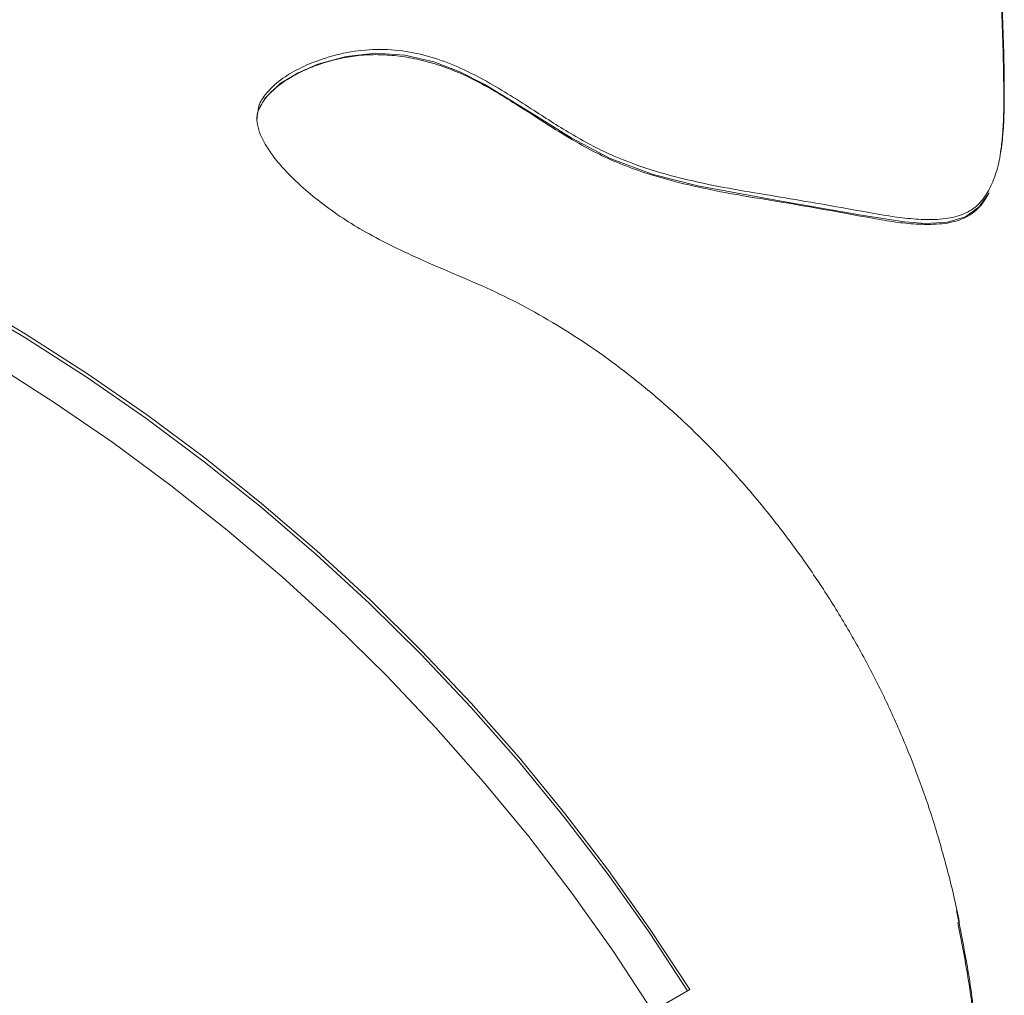
# Model space of a CAD drawing. Extents: x -6200 to 2178, y -14042 to -8184.
# Drawn here: x -1192 to -1056, y -8612 to -8477 of the extents above; entities that cross this region are included whole.
import ezdxf

# ---------------------------------------------------------------- set-up
doc = ezdxf.new("R2010")
doc.units = 0
doc.header["$MEASUREMENT"] = 0
doc.layers.get('0').update_dxf_attribs({"linetype": 'CONTINUOUS'})

msp = doc.modelspace()

# ---------------------------------------------------------------- linework, layer by layer
at = {"color": 0, "linetype": 'Continuous', "lineweight": 15}
for p, q in [((-1159.212, -8491.059), (-1159.186, -8490.82)), ((-1056.805, -8495.599), (-1056.732, -8495.082)), ((-1058.502, -8501.37), (-1058.433, -8501.203)), ((-1062.882, -8600.001), (-1062.547, -8601.792)), ((-1062.63, -8602.213), (-1062.729, -8601.682)), ((-1104.748, -8613.879), (-1099.64, -8610.893))]:
    msp.add_line(p, q, dxfattribs=at)
at = {"color": 0, "linetype": 'Continuous', "lineweight": 15, "flags": 128}
for points in [[(-1159.182, -8490.785), (-1159.1, -8490.026), (-1158.165, -8488.254), (-1156.026, -8486.189), (-1153.562, -8484.685), (-1150.83, -8483.515), (-1146.97, -8482.453), (-1142.87, -8482.003), (-1138.882, -8482.261), (-1134.871, -8483.203), (-1131.275, -8484.588), (-1127.835, -8486.319), (-1121.126, -8490.426), (-1115.98, -8493.653), (-1110.602, -8496.477), (-1104.675, -8498.682), (-1098.539, -8500.279), (-1087.275, -8502.316), (-1075.995, -8504.281), (-1070.073, -8505.219), (-1067.134, -8505.424), (-1064.153, -8505.244), (-1061.682, -8504.513), (-1059.798, -8503.162), (-1058.502, -8501.37), (-1058.502, -8501.37)], [(-1099.932, -8611.064), (-1105.149, -8603.136), (-1110.882, -8595.049), (-1116.904, -8587.159), (-1123.208, -8579.476), (-1129.785, -8572.01), (-1136.628, -8564.77), (-1143.728, -8557.765), (-1151.076, -8551.004), (-1158.664, -8544.494), (-1166.481, -8538.244), (-1174.519, -8532.262), (-1182.766, -8526.556), (-1191.214, -8521.131), (-1199.851, -8515.996)], [(-1099.64, -8610.893), (-1105.076, -8602.618), (-1110.809, -8594.531), (-1116.831, -8586.642), (-1123.135, -8578.959), (-1129.712, -8571.493), (-1136.555, -8564.253), (-1143.655, -8557.248), (-1151.003, -8550.486), (-1158.591, -8543.976), (-1166.408, -8537.727), (-1174.446, -8531.745), (-1182.693, -8526.038), (-1191.141, -8520.614), (-1199.778, -8515.478)], [(-1195.709, -8524.644), (-1187.304, -8529.978), (-1179.098, -8535.595), (-1171.101, -8541.49), (-1163.324, -8547.655), (-1155.777, -8554.081), (-1148.468, -8560.762), (-1141.409, -8567.688), (-1134.606, -8574.85), (-1128.07, -8582.239), (-1121.809, -8589.847), (-1115.829, -8597.662), (-1110.14, -8605.677), (-1104.748, -8613.879)]]:
    msp.add_lwpolyline(points, dxfattribs=at)
at = {"color": 0, "linetype": 'Continuous', "lineweight": 15}
for points, knots in [([(-1057.843, -8463.863), (-1057.69, -8464.526), (-1057.137, -8466.917), (-1056.823, -8471.137), (-1056.476, -8478.212), (-1056.271, -8485.437), (-1056.351, -8491.871), (-1056.777, -8495.685), (-1057.33, -8498.424), (-1058.08, -8500.081), (-1058.429, -8500.853)], [0, 0, 0, 0, 0.0544316, 0.196364, 0.3383893, 0.6236491, 0.7767705, 0.8545843, 0.9322474, 1, 1, 1, 1]), ([(-1056.824, -8495.597), (-1056.731, -8494.876), (-1056.388, -8492.227), (-1056.367, -8486.003), (-1056.546, -8478.75), (-1056.894, -8471.673), (-1057.213, -8467.432), (-1057.764, -8465.022), (-1057.918, -8464.349)], [0, 0, 0, 0, 0.0696267, 0.2558062, 0.5945219, 0.7643965, 0.9341586, 1, 1, 1, 1]), ([(-1159.233, -8490.818), (-1159.207, -8490.629), (-1159.124, -8490.03), (-1158.628, -8489.018), (-1157.775, -8487.82), (-1156.586, -8486.658), (-1155.076, -8485.592), (-1153.228, -8484.564), (-1151.042, -8483.643), (-1148.628, -8482.914), (-1146.12, -8482.385), (-1143.568, -8482.167), (-1140.918, -8482.234), (-1138.189, -8482.589), (-1135.376, -8483.24), (-1132.519, -8484.192), (-1129.637, -8485.455), (-1126.653, -8487.099), (-1123.134, -8489.275), (-1119.347, -8491.76), (-1115.542, -8494.107), (-1112.128, -8495.952), (-1108.817, -8497.419), (-1105.293, -8498.672), (-1101.419, -8499.777), (-1097.04, -8500.771), (-1091.847, -8501.726), (-1084.222, -8502.922), (-1077.256, -8504.232), (-1071.422, -8505.265), (-1068.636, -8505.55), (-1066.359, -8505.587), (-1064.563, -8505.474), (-1063.161, -8505.198), (-1061.884, -8504.759), (-1060.744, -8504.107), (-1059.756, -8503.223), (-1058.988, -8502.274), (-1058.615, -8501.584), (-1058.445, -8501.268)], [0, 0, 0, 0, 0.0058388, 0.0185507, 0.0325547, 0.0479986, 0.0651372, 0.0837571, 0.1061003, 0.129964, 0.1523519, 0.1756423, 0.1991561, 0.2238768, 0.2498662, 0.2770665, 0.3052574, 0.3350407, 0.3695305, 0.417765, 0.4582392, 0.490931, 0.5229316, 0.5562102, 0.5920568, 0.6317758, 0.6775183, 0.7347326, 0.8403095, 0.8690654, 0.8947771, 0.9158984, 0.9305629, 0.9433676, 0.9544174, 0.9670222, 0.9786042, 0.9902143, 1, 1, 1, 1]), ([(-1058.429, -8500.853), (-1058.823, -8501.481), (-1059.625, -8502.76), (-1061.619, -8504.163), (-1064.18, -8504.843), (-1067.03, -8504.967), (-1071.001, -8504.658), (-1077.712, -8503.431), (-1087.192, -8501.766), (-1096.746, -8500.264), (-1104.38, -8498.332), (-1110.206, -8496.267), (-1115.739, -8493.336), (-1121.439, -8489.657), (-1126.481, -8486.417), (-1131.106, -8484.043), (-1134.79, -8482.593), (-1138.71, -8481.643), (-1142.771, -8481.363), (-1146.848, -8481.817), (-1150.412, -8482.794), (-1153.477, -8484.089), (-1156.038, -8485.597), (-1157.96, -8487.409), (-1159.037, -8489.087), (-1159.093, -8490.012), (-1159.109, -8490.268)], [0, 0, 0, 0, 0.0205445, 0.0418528, 0.0652741, 0.0917893, 0.1189175, 0.1730862, 0.2765206, 0.3799491, 0.434926, 0.48984, 0.5472511, 0.6047971, 0.6749521, 0.7105333, 0.7460697, 0.782226, 0.8194157, 0.855757, 0.8931408, 0.9196657, 0.9467099, 0.9741788, 0.9928481, 1, 1, 1, 1]), ([(-1062.5, -8601.696), (-1062.507, -8601.66), (-1062.911, -8599.389), (-1063.991, -8594.996), (-1065.752, -8588.598), (-1067.814, -8582.464), (-1070.135, -8576.568), (-1072.737, -8570.799), (-1075.631, -8565.119), (-1078.832, -8559.527), (-1082.296, -8554.106), (-1086.01, -8548.875), (-1089.961, -8543.854), (-1094.111, -8539.077), (-1098.419, -8534.61), (-1102.846, -8530.485), (-1107.37, -8526.702), (-1111.998, -8523.244), (-1116.716, -8520.112), (-1121.513, -8517.312), (-1126.348, -8514.839), (-1131.31, -8512.709), (-1136.058, -8510.689), (-1140.41, -8508.686), (-1144.129, -8506.751), (-1147.472, -8504.726), (-1150.43, -8502.601), (-1153.094, -8500.392), (-1155.21, -8498.314), (-1156.848, -8496.429), (-1157.988, -8494.791), (-1158.769, -8493.286), (-1159.163, -8491.945), (-1159.293, -8490.941), (-1159.19, -8490.447), (-1159.16, -8490.3)], [0, 0, 0, 0, 0.000724, 0.0454743, 0.0889379, 0.1312452, 0.1725013, 0.2131669, 0.255179, 0.2971307, 0.3389518, 0.3805809, 0.421964, 0.4630756, 0.503316, 0.5420896, 0.5800144, 0.6171008, 0.6533822, 0.6889145, 0.7237717, 0.757517, 0.7923772, 0.8227117, 0.8494031, 0.8728457, 0.8978828, 0.9196114, 0.9397339, 0.9554177, 0.9682633, 0.9789535, 0.9890687, 0.9967697, 1, 1, 1, 1]), ([(-1062.547, -8601.792), (-1062.054, -8604.246), (-1060.988, -8609.554), (-1060.074, -8617.821), (-1059.471, -8626.543), (-1059.178, -8635.306), (-1059.42, -8643.345), (-1060.425, -8650.573), (-1061.789, -8655.846), (-1063.235, -8658.755), (-1063.697, -8659.683)], [0, 0, 0, 0, 0.12748016, 0.2758048, 0.42414876, 0.57403137, 0.72376981, 0.83460356, 0.94720917, 1, 1, 1, 1]), ([(-1059.697, -8644.596), (-1059.533, -8641.707), (-1059.206, -8635.922), (-1059.551, -8627.189), (-1060.133, -8618.436), (-1061.063, -8610.071), (-1062.134, -8604.699), (-1062.63, -8602.213)], [0, 0, 0, 0, 0.2039564, 0.4083317, 0.6151635, 0.8219654, 1, 1, 1, 1])]:
    msp.add_open_spline(points, degree=3, knots=knots, dxfattribs=at)

doc.saveas('drawing.dxf')
